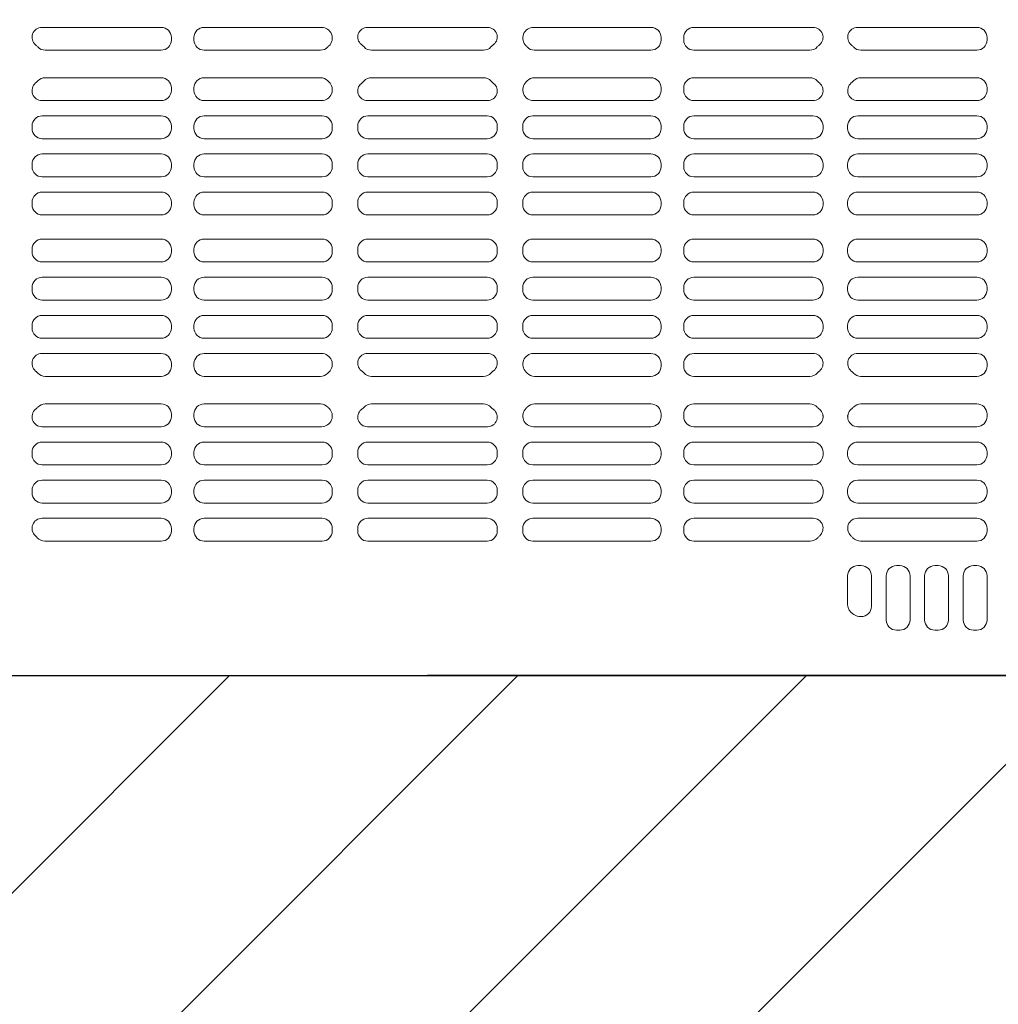
# Model space of a CAD drawing. Extents: x -11575 to -9575, y 6063 to 7448.
# Drawn here: x -11248 to -11200, y 6858 to 6907 of the extents above; entities that cross this region are included whole.
import ezdxf

# ---------------------------------------------------------------- set-up
doc = ezdxf.new("R2010")
doc.units = 0
doc.header["$LTSCALE"] = 0.33
doc.header["$MEASUREMENT"] = 0
doc.layers.get('0').update_dxf_attribs({"linetype": 'CONTINUOUS'})
doc.layers.get('DEFPOINTS').update_dxf_attribs({"linetype": 'CONTINUOUS'})
for name, color, linetype in [('1-0', 7, 'CONTINUOUS'), ('パーチ', 5, 'CONTINUOUS'), ('ｺﾞﾑ座', 3, 'CONTINUOUS')]:
    doc.layers.add(name, color=color, linetype=linetype)

msp = doc.modelspace()

# ---------------------------------------------------------------- hatches: boundary and pattern name
at = {"layer": 'パーチ', "linetype": 'Continuous'}
h = msp.add_hatch(dxfattribs=at)
h.set_pattern_fill('ANSI31', color=256, scale=80, style=0)
h.set_pattern_definition([(45, (-11566.509, 6319.115), (-7.07107, 7.07107), [])])
h.paths.add_polyline_path([(-11411.5846, 7274.6077), (-11377.5846, 7274.6077), (-11377.5846, 7074.6077), (-11411.5846, 7074.6076)])
edge = h.paths.add_edge_path()
edge.add_line((-11411.5846, 7074.6077), (-11377.5846, 7074.6077))
edge.add_line((-11377.5846, 7074.6077), (-11377.5846, 6874.6076))
edge.add_line((-11377.5846, 6874.6076), (-11177.5846, 6874.6076))
edge.add_line((-11177.5846, 6874.6076), (-11177.5846, 6774.6076))
edge.add_line((-11177.5846, 6774.6076), (-10877.5845, 6774.6076))
edge.add_line((-10877.5845, 6774.6076), (-10877.5845, 6750.4911))
edge.add_line((-10877.5845, 6750.4911), (-11177.5846, 6750.4911))
edge.add_line((-11177.5846, 6750.4911), (-11177.5846, 6824.6075))
edge.add_line((-11177.5846, 6824.6075), (-11411.5846, 6824.6075))
edge.add_line((-11411.5846, 6824.6075), (-11411.5846, 7074.6077))
edge.add_line((-11411.5846, 7074.6077), (-11377.5846, 7074.6077))

# ---------------------------------------------------------------- linework, layer by layer
at = {"color": 254, "lineweight": 0}
for p, q in [((-11246.4931, 6906.4035), (-11240.6471, 6906.4035)), ((-11232.7836, 6906.4035), (-11238.5388, 6906.4035)), ((-11230.5319, 6906.4035), (-11227.5846, 6906.4035)), ((-11224.6373, 6906.4035), (-11227.5846, 6906.4035)), ((-11222.3855, 6906.4035), (-11216.6304, 6906.4035)), ((-11208.6761, 6906.4035), (-11214.5221, 6906.4035)), ((-11206.4931, 6906.4035), (-11200.6471, 6906.4035)), ((-11240.1471, 6905.9035), (-11240.1471, 6905.7827)), ((-11239.0388, 6905.9035), (-11239.0388, 6905.7827)), ((-11216.1304, 6905.9035), (-11216.1304, 6905.7827)), ((-11215.0221, 6905.9035), (-11215.0221, 6905.7827)), ((-11200.1471, 6905.9035), (-11200.1471, 6905.7827)), ((-11240.6471, 6905.2827), (-11246.3331, 6905.2827)), ((-11238.5388, 6905.2827), (-11232.8361, 6905.2827)), ((-11230.3331, 6905.2827), (-11227.5846, 6905.2827)), ((-11224.8361, 6905.2827), (-11227.5846, 6905.2827)), ((-11216.6304, 6905.2827), (-11222.3331, 6905.2827)), ((-11214.5221, 6905.2827), (-11208.8361, 6905.2827)), ((-11200.6471, 6905.2827), (-11206.3331, 6905.2827)), ((-11240.6471, 6903.9327), (-11246.3331, 6903.9327)), ((-11238.5388, 6903.9327), (-11232.8361, 6903.9327)), ((-11230.3331, 6903.9327), (-11227.5846, 6903.9327)), ((-11224.8361, 6903.9327), (-11227.5846, 6903.9327)), ((-11216.6304, 6903.9327), (-11222.3331, 6903.9327)), ((-11214.5221, 6903.9327), (-11208.8361, 6903.9327)), ((-11200.6471, 6903.9327), (-11206.3331, 6903.9327)), ((-11240.1471, 6903.3118), (-11240.1471, 6903.4327)), ((-11239.0388, 6903.3118), (-11239.0388, 6903.4327)), ((-11216.1304, 6903.3118), (-11216.1304, 6903.4327)), ((-11215.0221, 6903.3118), (-11215.0221, 6903.4327)), ((-11200.1471, 6903.3118), (-11200.1471, 6903.4327)), ((-11246.4931, 6902.8118), (-11240.6471, 6902.8118)), ((-11232.7836, 6902.8118), (-11238.5388, 6902.8118)), ((-11230.5319, 6902.8118), (-11227.5846, 6902.8118)), ((-11224.6373, 6902.8118), (-11227.5846, 6902.8118)), ((-11222.3855, 6902.8118), (-11216.6304, 6902.8118)), ((-11208.6761, 6902.8118), (-11214.5221, 6902.8118)), ((-11206.4931, 6902.8118), (-11200.6471, 6902.8118)), ((-11246.4804, 6902.0618), (-11240.6471, 6902.0618)), ((-11232.7554, 6902.0618), (-11238.5388, 6902.0618)), ((-11230.5054, 6902.0618), (-11227.5846, 6902.0618)), ((-11224.6638, 6902.0618), (-11227.5846, 6902.0618)), ((-11222.4138, 6902.0618), (-11216.6304, 6902.0618)), ((-11208.6888, 6902.0618), (-11214.5221, 6902.0618)), ((-11206.4804, 6902.0618), (-11200.6471, 6902.0618)), ((-11246.9804, 6901.441), (-11246.9804, 6901.5618)), ((-11240.1471, 6901.441), (-11240.1471, 6901.5618)), ((-11239.0388, 6901.441), (-11239.0388, 6901.5618)), ((-11232.2554, 6901.441), (-11232.2554, 6901.5618)), ((-11231.0054, 6901.441), (-11231.0054, 6901.5618)), ((-11224.1638, 6901.441), (-11224.1638, 6901.5618)), ((-11222.9138, 6901.441), (-11222.9138, 6901.5618)), ((-11216.1304, 6901.441), (-11216.1304, 6901.5618)), ((-11215.0221, 6901.441), (-11215.0221, 6901.5618)), ((-11208.1888, 6901.441), (-11208.1888, 6901.5618)), ((-11206.9804, 6901.441), (-11206.9804, 6901.5618)), ((-11200.1471, 6901.441), (-11200.1471, 6901.5618)), ((-11240.6471, 6900.941), (-11246.4804, 6900.941)), ((-11238.5388, 6900.941), (-11232.7554, 6900.941)), ((-11230.5054, 6900.941), (-11227.5846, 6900.941)), ((-11224.6638, 6900.941), (-11227.5846, 6900.941)), ((-11216.6304, 6900.941), (-11222.4138, 6900.941)), ((-11214.5221, 6900.941), (-11208.6888, 6900.941)), ((-11200.6471, 6900.941), (-11206.4804, 6900.941)), ((-11240.6471, 6900.191), (-11246.4804, 6900.191)), ((-11238.5388, 6900.191), (-11232.7554, 6900.191)), ((-11230.5054, 6900.191), (-11227.5846, 6900.191)), ((-11224.6638, 6900.191), (-11227.5846, 6900.191)), ((-11216.6304, 6900.191), (-11222.4138, 6900.191)), ((-11214.5221, 6900.191), (-11208.6888, 6900.191)), ((-11200.6471, 6900.191), (-11206.4804, 6900.191)), ((-11246.9804, 6899.5702), (-11246.9804, 6899.691)), ((-11240.1471, 6899.5702), (-11240.1471, 6899.691)), ((-11239.0388, 6899.5702), (-11239.0388, 6899.691)), ((-11232.2554, 6899.5702), (-11232.2554, 6899.691)), ((-11231.0054, 6899.5702), (-11231.0054, 6899.691)), ((-11224.1638, 6899.5702), (-11224.1638, 6899.691)), ((-11222.9138, 6899.5702), (-11222.9138, 6899.691)), ((-11216.1304, 6899.5702), (-11216.1304, 6899.691)), ((-11215.0221, 6899.5702), (-11215.0221, 6899.691)), ((-11208.1888, 6899.5702), (-11208.1888, 6899.691)), ((-11206.9804, 6899.5702), (-11206.9804, 6899.691)), ((-11200.1471, 6899.5702), (-11200.1471, 6899.691)), ((-11246.4804, 6899.0702), (-11240.6471, 6899.0702)), ((-11232.7554, 6899.0702), (-11238.5388, 6899.0702)), ((-11230.5054, 6899.0702), (-11227.5846, 6899.0702)), ((-11224.6638, 6899.0702), (-11227.5846, 6899.0702)), ((-11222.4138, 6899.0702), (-11216.6304, 6899.0702)), ((-11208.6888, 6899.0702), (-11214.5221, 6899.0702)), ((-11206.4804, 6899.0702), (-11200.6471, 6899.0702)), ((-11246.4804, 6898.3202), (-11240.6471, 6898.3202)), ((-11232.7554, 6898.3202), (-11238.5388, 6898.3202)), ((-11230.5054, 6898.3202), (-11227.5846, 6898.3202)), ((-11224.6638, 6898.3202), (-11227.5846, 6898.3202)), ((-11222.4138, 6898.3202), (-11216.6304, 6898.3202)), ((-11208.6888, 6898.3202), (-11214.5221, 6898.3202)), ((-11206.4804, 6898.3202), (-11200.6471, 6898.3202)), ((-11246.9804, 6897.6993), (-11246.9804, 6897.8202)), ((-11240.1471, 6897.6993), (-11240.1471, 6897.8202)), ((-11239.0388, 6897.6993), (-11239.0388, 6897.8202)), ((-11232.2554, 6897.6993), (-11232.2554, 6897.8202)), ((-11231.0054, 6897.6993), (-11231.0054, 6897.8202)), ((-11224.1638, 6897.6993), (-11224.1638, 6897.8202)), ((-11222.9138, 6897.6993), (-11222.9138, 6897.8202)), ((-11216.1304, 6897.6993), (-11216.1304, 6897.8202)), ((-11215.0221, 6897.6993), (-11215.0221, 6897.8202)), ((-11208.1888, 6897.6993), (-11208.1888, 6897.8202)), ((-11206.9804, 6897.6993), (-11206.9804, 6897.8202)), ((-11200.1471, 6897.6993), (-11200.1471, 6897.8202)), ((-11240.6471, 6897.1993), (-11246.4804, 6897.1993)), ((-11238.5388, 6897.1993), (-11232.7554, 6897.1993)), ((-11230.5054, 6897.1993), (-11227.5846, 6897.1993)), ((-11224.6638, 6897.1993), (-11227.5846, 6897.1993)), ((-11216.6304, 6897.1993), (-11222.4138, 6897.1993)), ((-11214.5221, 6897.1993), (-11208.6888, 6897.1993)), ((-11200.6471, 6897.1993), (-11206.4804, 6897.1993)), ((-11240.6471, 6896.016), (-11246.4804, 6896.016)), ((-11238.5388, 6896.016), (-11232.7554, 6896.016)), ((-11230.5054, 6896.016), (-11227.5846, 6896.016)), ((-11224.6638, 6896.016), (-11227.5846, 6896.016)), ((-11216.6304, 6896.016), (-11222.4138, 6896.016)), ((-11214.5221, 6896.016), (-11208.6888, 6896.016)), ((-11200.6471, 6896.016), (-11206.4804, 6896.016)), ((-11246.9804, 6895.516), (-11246.9804, 6895.3952)), ((-11240.1471, 6895.516), (-11240.1471, 6895.3952)), ((-11239.0388, 6895.516), (-11239.0388, 6895.3952)), ((-11232.2554, 6895.516), (-11232.2554, 6895.3952)), ((-11231.0054, 6895.3952), (-11231.0054, 6895.516)), ((-11224.1638, 6895.3952), (-11224.1638, 6895.516)), ((-11222.9138, 6895.516), (-11222.9138, 6895.3952)), ((-11216.1304, 6895.516), (-11216.1304, 6895.3952)), ((-11215.0221, 6895.516), (-11215.0221, 6895.3952)), ((-11208.1888, 6895.516), (-11208.1888, 6895.3952)), ((-11206.9804, 6895.516), (-11206.9804, 6895.3952)), ((-11200.1471, 6895.516), (-11200.1471, 6895.3952)), ((-11246.4804, 6894.8952), (-11240.6471, 6894.8952)), ((-11232.7554, 6894.8952), (-11238.5388, 6894.8952)), ((-11230.5054, 6894.8952), (-11227.5846, 6894.8952)), ((-11224.6638, 6894.8952), (-11227.5846, 6894.8952)), ((-11222.4138, 6894.8952), (-11216.6304, 6894.8952)), ((-11208.6888, 6894.8952), (-11214.5221, 6894.8952)), ((-11206.4804, 6894.8952), (-11200.6471, 6894.8952)), ((-11246.4804, 6894.1452), (-11240.6471, 6894.1452)), ((-11232.7554, 6894.1452), (-11238.5388, 6894.1452)), ((-11230.5054, 6894.1452), (-11227.5846, 6894.1452)), ((-11224.6638, 6894.1452), (-11227.5846, 6894.1452)), ((-11222.4138, 6894.1452), (-11216.6304, 6894.1452)), ((-11208.6888, 6894.1452), (-11214.5221, 6894.1452)), ((-11206.4804, 6894.1452), (-11200.6471, 6894.1452)), ((-11246.9804, 6893.6452), (-11246.9804, 6893.5243)), ((-11240.1471, 6893.6452), (-11240.1471, 6893.5243)), ((-11239.0388, 6893.6452), (-11239.0388, 6893.5243)), ((-11232.2554, 6893.6452), (-11232.2554, 6893.5243)), ((-11231.0054, 6893.5243), (-11231.0054, 6893.6452)), ((-11224.1638, 6893.5243), (-11224.1638, 6893.6452)), ((-11222.9138, 6893.6452), (-11222.9138, 6893.5243)), ((-11216.1304, 6893.6452), (-11216.1304, 6893.5243)), ((-11215.0221, 6893.6452), (-11215.0221, 6893.5243)), ((-11208.1888, 6893.6452), (-11208.1888, 6893.5243)), ((-11206.9804, 6893.6452), (-11206.9804, 6893.5243)), ((-11200.1471, 6893.6452), (-11200.1471, 6893.5243)), ((-11240.6471, 6893.0243), (-11246.4804, 6893.0243)), ((-11238.5388, 6893.0243), (-11232.7554, 6893.0243)), ((-11230.5054, 6893.0243), (-11227.5846, 6893.0243)), ((-11224.6638, 6893.0243), (-11227.5846, 6893.0243)), ((-11216.6304, 6893.0243), (-11222.4138, 6893.0243)), ((-11214.5221, 6893.0243), (-11208.6888, 6893.0243)), ((-11200.6471, 6893.0243), (-11206.4804, 6893.0243)), ((-11240.6471, 6892.2743), (-11246.4804, 6892.2743)), ((-11238.5388, 6892.2743), (-11232.7554, 6892.2743)), ((-11230.5054, 6892.2743), (-11227.5846, 6892.2743)), ((-11224.6638, 6892.2743), (-11227.5846, 6892.2743)), ((-11216.6304, 6892.2743), (-11222.4138, 6892.2743)), ((-11214.5221, 6892.2743), (-11208.6888, 6892.2743)), ((-11200.6471, 6892.2743), (-11206.4804, 6892.2743)), ((-11246.9804, 6891.7743), (-11246.9804, 6891.6535)), ((-11240.1471, 6891.7743), (-11240.1471, 6891.6535)), ((-11239.0388, 6891.7743), (-11239.0388, 6891.6535)), ((-11232.2554, 6891.7743), (-11232.2554, 6891.6535)), ((-11231.0054, 6891.6535), (-11231.0054, 6891.7743)), ((-11224.1638, 6891.6535), (-11224.1638, 6891.7743)), ((-11222.9138, 6891.7743), (-11222.9138, 6891.6535)), ((-11216.1304, 6891.7743), (-11216.1304, 6891.6535)), ((-11215.0221, 6891.7743), (-11215.0221, 6891.6535)), ((-11208.1888, 6891.7743), (-11208.1888, 6891.6535)), ((-11206.9804, 6891.7743), (-11206.9804, 6891.6535)), ((-11200.1471, 6891.7743), (-11200.1471, 6891.6535)), ((-11246.4804, 6891.1535), (-11240.6471, 6891.1535)), ((-11232.7554, 6891.1535), (-11238.5388, 6891.1535)), ((-11230.5054, 6891.1535), (-11227.5846, 6891.1535)), ((-11224.6638, 6891.1535), (-11227.5846, 6891.1535)), ((-11222.4138, 6891.1535), (-11216.6304, 6891.1535)), ((-11208.6888, 6891.1535), (-11214.5221, 6891.1535)), ((-11206.4804, 6891.1535), (-11200.6471, 6891.1535)), ((-11246.4931, 6890.4035), (-11240.6471, 6890.4035)), ((-11232.7836, 6890.4035), (-11238.5388, 6890.4035)), ((-11230.5319, 6890.4035), (-11227.5846, 6890.4035)), ((-11224.6373, 6890.4035), (-11227.5846, 6890.4035)), ((-11222.3855, 6890.4035), (-11216.6304, 6890.4035)), ((-11208.6761, 6890.4035), (-11214.5221, 6890.4035)), ((-11206.4931, 6890.4035), (-11200.6471, 6890.4035)), ((-11240.1471, 6889.9035), (-11240.1471, 6889.7827)), ((-11239.0388, 6889.9035), (-11239.0388, 6889.7827)), ((-11216.1304, 6889.9035), (-11216.1304, 6889.7827)), ((-11215.0221, 6889.9035), (-11215.0221, 6889.7827)), ((-11200.1471, 6889.9035), (-11200.1471, 6889.7827)), ((-11240.6471, 6889.2827), (-11246.3331, 6889.2827)), ((-11238.5388, 6889.2827), (-11232.8361, 6889.2827)), ((-11230.3331, 6889.2827), (-11227.5846, 6889.2827)), ((-11224.8361, 6889.2827), (-11227.5846, 6889.2827)), ((-11216.6304, 6889.2827), (-11222.3331, 6889.2827)), ((-11214.5221, 6889.2827), (-11208.8361, 6889.2827)), ((-11200.6471, 6889.2827), (-11206.3331, 6889.2827)), ((-11240.6471, 6887.9327), (-11246.3331, 6887.9327)), ((-11238.5388, 6887.9327), (-11232.8361, 6887.9327)), ((-11230.3331, 6887.9327), (-11227.5846, 6887.9327)), ((-11224.8361, 6887.9327), (-11227.5846, 6887.9327)), ((-11216.6304, 6887.9327), (-11222.3331, 6887.9327)), ((-11214.5221, 6887.9327), (-11208.8361, 6887.9327)), ((-11200.6471, 6887.9327), (-11206.3331, 6887.9327)), ((-11246.9804, 6887.3118), (-11246.9804, 6887.3592)), ((-11240.1471, 6887.3118), (-11240.1471, 6887.4327)), ((-11239.0388, 6887.3118), (-11239.0388, 6887.4327)), ((-11216.1304, 6887.3118), (-11216.1304, 6887.4327)), ((-11215.0221, 6887.3118), (-11215.0221, 6887.4327)), ((-11208.1888, 6887.3118), (-11208.1888, 6887.3592)), ((-11206.9804, 6887.3118), (-11206.9804, 6887.3592)), ((-11200.1471, 6887.3118), (-11200.1471, 6887.4327)), ((-11246.4931, 6886.8118), (-11240.6471, 6886.8118)), ((-11232.7836, 6886.8118), (-11238.5388, 6886.8118)), ((-11230.5319, 6886.8118), (-11227.5846, 6886.8118)), ((-11224.6373, 6886.8118), (-11227.5846, 6886.8118)), ((-11222.3855, 6886.8118), (-11216.6304, 6886.8118)), ((-11208.6761, 6886.8118), (-11214.5221, 6886.8118)), ((-11206.4931, 6886.8118), (-11200.6471, 6886.8118)), ((-11246.4804, 6886.0618), (-11240.6471, 6886.0618)), ((-11232.7554, 6886.0618), (-11238.5388, 6886.0618)), ((-11230.5054, 6886.0618), (-11227.5846, 6886.0618)), ((-11224.6638, 6886.0618), (-11227.5846, 6886.0618)), ((-11222.4138, 6886.0618), (-11216.6304, 6886.0618)), ((-11208.6888, 6886.0618), (-11214.5221, 6886.0618)), ((-11206.4804, 6886.0618), (-11200.6471, 6886.0618)), ((-11246.9804, 6885.441), (-11246.9804, 6885.5618)), ((-11240.1471, 6885.441), (-11240.1471, 6885.5618)), ((-11239.0388, 6885.441), (-11239.0388, 6885.5618)), ((-11232.2554, 6885.441), (-11232.2554, 6885.5618)), ((-11231.0054, 6885.441), (-11231.0054, 6885.5618)), ((-11224.1638, 6885.441), (-11224.1638, 6885.5618)), ((-11222.9138, 6885.441), (-11222.9138, 6885.5618)), ((-11216.1304, 6885.441), (-11216.1304, 6885.5618)), ((-11215.0221, 6885.441), (-11215.0221, 6885.5618)), ((-11208.1888, 6885.441), (-11208.1888, 6885.5618)), ((-11206.9804, 6885.441), (-11206.9804, 6885.5618)), ((-11200.1471, 6885.441), (-11200.1471, 6885.5618)), ((-11240.6471, 6884.941), (-11246.4804, 6884.941)), ((-11238.5388, 6884.941), (-11232.7554, 6884.941)), ((-11230.5054, 6884.941), (-11227.5846, 6884.941)), ((-11224.6638, 6884.941), (-11227.5846, 6884.941)), ((-11216.6304, 6884.941), (-11222.4138, 6884.941)), ((-11214.5221, 6884.941), (-11208.6888, 6884.941)), ((-11200.6471, 6884.941), (-11206.4804, 6884.941)), ((-11240.6471, 6884.191), (-11246.4804, 6884.191)), ((-11238.5388, 6884.191), (-11232.7554, 6884.191)), ((-11230.5054, 6884.191), (-11227.5846, 6884.191)), ((-11224.6638, 6884.191), (-11227.5846, 6884.191)), ((-11216.6304, 6884.191), (-11222.4138, 6884.191)), ((-11214.5221, 6884.191), (-11208.6888, 6884.191)), ((-11200.6471, 6884.191), (-11206.4804, 6884.191)), ((-11246.9804, 6883.5702), (-11246.9804, 6883.691)), ((-11240.1471, 6883.5702), (-11240.1471, 6883.691)), ((-11239.0388, 6883.5702), (-11239.0388, 6883.691)), ((-11232.2554, 6883.5702), (-11232.2554, 6883.691)), ((-11231.0054, 6883.5702), (-11231.0054, 6883.691)), ((-11224.1638, 6883.5702), (-11224.1638, 6883.691)), ((-11222.9138, 6883.5702), (-11222.9138, 6883.691)), ((-11216.1304, 6883.5702), (-11216.1304, 6883.691)), ((-11215.0221, 6883.5702), (-11215.0221, 6883.691)), ((-11208.1888, 6883.5702), (-11208.1888, 6883.691)), ((-11206.9804, 6883.5702), (-11206.9804, 6883.691)), ((-11200.1471, 6883.5702), (-11200.1471, 6883.691)), ((-11246.4804, 6883.0702), (-11240.6471, 6883.0702)), ((-11232.7554, 6883.0702), (-11238.5388, 6883.0702)), ((-11230.5054, 6883.0702), (-11227.5846, 6883.0702)), ((-11224.6638, 6883.0702), (-11227.5846, 6883.0702)), ((-11222.4138, 6883.0702), (-11216.6304, 6883.0702)), ((-11208.6888, 6883.0702), (-11214.5221, 6883.0702)), ((-11206.4804, 6883.0702), (-11200.6471, 6883.0702)), ((-11246.4898, 6882.3202), (-11240.6471, 6882.3202)), ((-11232.7554, 6882.3202), (-11238.5388, 6882.3202)), ((-11230.5054, 6882.3202), (-11227.5846, 6882.3202)), ((-11224.6638, 6882.3202), (-11227.5846, 6882.3202)), ((-11222.4138, 6882.3202), (-11216.6304, 6882.3202)), ((-11208.6793, 6882.3202), (-11214.5221, 6882.3202)), ((-11206.4898, 6882.3202), (-11200.6471, 6882.3202)), ((-11240.1471, 6881.6993), (-11240.1471, 6881.8202)), ((-11239.0388, 6881.6993), (-11239.0388, 6881.8202)), ((-11232.2554, 6881.6993), (-11232.2554, 6881.8202)), ((-11231.0054, 6881.6993), (-11231.0054, 6881.8202)), ((-11224.1638, 6881.6993), (-11224.1638, 6881.8202)), ((-11222.9138, 6881.6993), (-11222.9138, 6881.8202)), ((-11216.1304, 6881.6993), (-11216.1304, 6881.8202)), ((-11215.0221, 6881.6993), (-11215.0221, 6881.8202)), ((-11200.1471, 6881.6993), (-11200.1471, 6881.8202)), ((-11240.6471, 6881.1993), (-11246.3473, 6881.1993)), ((-11238.5388, 6881.1993), (-11232.7554, 6881.1993)), ((-11230.5054, 6881.1993), (-11227.5846, 6881.1993)), ((-11224.6638, 6881.1993), (-11227.5846, 6881.1993)), ((-11216.6304, 6881.1993), (-11222.4138, 6881.1993)), ((-11214.5221, 6881.1993), (-11208.8218, 6881.1993)), ((-11200.6471, 6881.1993), (-11206.3473, 6881.1993)), ((-11206.3138, 6879.9993), (-11206.4804, 6879.9993)), ((-11204.4221, 6879.9993), (-11204.5888, 6879.9993)), ((-11202.5388, 6879.9993), (-11202.7054, 6879.9993)), ((-11200.6471, 6879.9993), (-11200.8138, 6879.9993)), ((-11206.9804, 6879.4993), (-11206.9804, 6878.0681)), ((-11205.8138, 6879.4993), (-11205.8138, 6877.9993)), ((-11205.0888, 6879.4993), (-11205.0888, 6877.3327)), ((-11203.9221, 6879.4993), (-11203.9221, 6877.3327)), ((-11203.2054, 6879.4993), (-11203.2054, 6877.3327)), ((-11202.0388, 6879.4993), (-11202.0388, 6877.3327)), ((-11201.3138, 6879.4993), (-11201.3138, 6877.3327)), ((-11200.1471, 6879.4993), (-11200.1471, 6877.3327)), ((-11206.3138, 6877.4993), (-11206.3663, 6877.4993)), ((-11204.4221, 6876.8327), (-11204.5888, 6876.8327)), ((-11202.5388, 6876.8327), (-11202.7054, 6876.8327)), ((-11200.6471, 6876.8327), (-11200.8138, 6876.8327))]:
    msp.add_line(p, q, dxfattribs=at)
for centre, radius, start, end in [((-11246.4931, 6905.9162), 0.4873, 90, 230.16733), ((-11240.6471, 6905.9035), 0.5, 0, 90), ((-11238.5388, 6905.9035), 0.5, 90, 180), ((-11232.7836, 6905.8753), 0.5282, 313.40717, 90), ((-11230.5319, 6905.93), 0.4735, 90, 231.47773), ((-11224.6373, 6905.93), 0.4735, 308.52227, 90), ((-11222.3855, 6905.8753), 0.5282, 90, 226.59283), ((-11216.6304, 6905.9035), 0.5, 0, 90), ((-11214.5221, 6905.9035), 0.5, 90, 180), ((-11208.6761, 6905.9162), 0.4873, 309.83267, 90), ((-11206.4931, 6905.9162), 0.4873, 90, 230.16733), ((-11200.6471, 6905.9035), 0.5, 0, 90), ((-11247.5846, 6904.6077), 1.2167, 43.19363, 50.16733), ((-11246.3331, 6905.7827), 0.5, 223.19363, 270), ((-11240.6471, 6905.7827), 0.5, 270, 0), ((-11238.5388, 6905.7827), 0.5, 180, 270), ((-11232.8361, 6905.7827), 0.5, 270, 316.80637), ((-11231.5846, 6904.6077), 1.2167, 133.40717, 136.80637), ((-11231.5846, 6904.6077), 1.2167, 43.19363, 51.47773), ((-11230.3331, 6905.7827), 0.5, 223.19363, 270), ((-11224.8361, 6905.7827), 0.5, 270, 316.80637), ((-11223.5846, 6904.6077), 1.2167, 128.52227, 136.80637), ((-11223.5846, 6904.6077), 1.2167, 43.19363, 46.59283), ((-11222.3331, 6905.7827), 0.5, 223.19363, 270), ((-11216.6304, 6905.7827), 0.5, 270, 0), ((-11214.5221, 6905.7827), 0.5, 180, 270), ((-11208.8361, 6905.7827), 0.5, 270, 316.80637), ((-11207.5846, 6904.6077), 1.2167, 129.83267, 136.80637), ((-11207.5846, 6904.6077), 1.2167, 43.19363, 50.16733), ((-11206.3331, 6905.7827), 0.5, 223.19363, 270), ((-11200.6471, 6905.7827), 0.5, 270, 0), ((-11246.3331, 6903.4327), 0.5, 90, 136.80637), ((-11240.6471, 6903.4327), 0.5, 0, 90), ((-11238.5388, 6903.4327), 0.5, 90, 180), ((-11232.8361, 6903.4327), 0.5, 43.19363, 90), ((-11230.3331, 6903.4327), 0.5, 90, 136.80637), ((-11224.8361, 6903.4327), 0.5, 43.19363, 90), ((-11222.3331, 6903.4327), 0.5, 90, 136.80637), ((-11216.6304, 6903.4327), 0.5, 0, 90), ((-11214.5221, 6903.4327), 0.5, 90, 180), ((-11208.8361, 6903.4327), 0.5, 43.19363, 90), ((-11206.3331, 6903.4327), 0.5, 90, 136.80637), ((-11200.6471, 6903.4327), 0.5, 0, 90), ((-11246.4931, 6903.2991), 0.4873, 129.83267, 270), ((-11247.5846, 6904.6077), 1.2167, 309.83267, 316.80637), ((-11232.7836, 6903.34), 0.5282, 270, 46.59283), ((-11231.5846, 6904.6077), 1.2167, 223.19363, 226.59283), ((-11230.5319, 6903.2853), 0.4735, 128.52227, 270), ((-11231.5846, 6904.6077), 1.2167, 308.52227, 316.80637), ((-11224.6373, 6903.2853), 0.4735, 270, 51.47773), ((-11223.5846, 6904.6077), 1.2167, 223.19363, 231.47773), ((-11222.3855, 6903.34), 0.5282, 133.40717, 270), ((-11223.5846, 6904.6077), 1.2167, 313.40717, 316.80637), ((-11208.6761, 6903.2991), 0.4873, 270, 50.16733), ((-11207.5846, 6904.6077), 1.2167, 223.19363, 230.16733), ((-11206.4931, 6903.2991), 0.4873, 129.83267, 270), ((-11207.5846, 6904.6077), 1.2167, 309.83267, 316.80637), ((-11240.6471, 6903.3118), 0.5, 270, 0), ((-11238.5388, 6903.3118), 0.5, 180, 270), ((-11216.6304, 6903.3118), 0.5, 270, 0), ((-11214.5221, 6903.3118), 0.5, 180, 270), ((-11200.6471, 6903.3118), 0.5, 270, 0), ((-11246.4804, 6901.5618), 0.5, 90, 180), ((-11240.6471, 6901.5618), 0.5, 0, 90), ((-11238.5388, 6901.5618), 0.5, 90, 180), ((-11232.7554, 6901.5618), 0.5, 0, 90), ((-11230.5054, 6901.5618), 0.5, 90, 180), ((-11224.6638, 6901.5618), 0.5, 0, 90), ((-11222.4138, 6901.5618), 0.5, 90, 180), ((-11216.6304, 6901.5618), 0.5, 0, 90), ((-11214.5221, 6901.5618), 0.5, 90, 180), ((-11208.6888, 6901.5618), 0.5, 0, 90), ((-11206.4804, 6901.5618), 0.5, 90, 180), ((-11200.6471, 6901.5618), 0.5, 0, 90), ((-11246.4804, 6901.441), 0.5, 180, 270), ((-11240.6471, 6901.441), 0.5, 270, 0), ((-11238.5388, 6901.441), 0.5, 180, 270), ((-11232.7554, 6901.441), 0.5, 270, 0), ((-11230.5054, 6901.441), 0.5, 180, 270), ((-11224.6638, 6901.441), 0.5, 270, 0), ((-11222.4138, 6901.441), 0.5, 180, 270), ((-11216.6304, 6901.441), 0.5, 270, 0), ((-11214.5221, 6901.441), 0.5, 180, 270), ((-11208.6888, 6901.441), 0.5, 270, 0), ((-11206.4804, 6901.441), 0.5, 180, 270), ((-11200.6471, 6901.441), 0.5, 270, 0), ((-11246.4804, 6899.691), 0.5, 90, 180), ((-11240.6471, 6899.691), 0.5, 0, 90), ((-11238.5388, 6899.691), 0.5, 90, 180), ((-11232.7554, 6899.691), 0.5, 0, 90), ((-11230.5054, 6899.691), 0.5, 90, 180), ((-11224.6638, 6899.691), 0.5, 0, 90), ((-11222.4138, 6899.691), 0.5, 90, 180), ((-11216.6304, 6899.691), 0.5, 0, 90), ((-11214.5221, 6899.691), 0.5, 90, 180), ((-11208.6888, 6899.691), 0.5, 0, 90), ((-11206.4804, 6899.691), 0.5, 90, 180), ((-11200.6471, 6899.691), 0.5, 0, 90), ((-11246.4804, 6899.5702), 0.5, 180, 270), ((-11240.6471, 6899.5702), 0.5, 270, 0), ((-11238.5388, 6899.5702), 0.5, 180, 270), ((-11232.7554, 6899.5702), 0.5, 270, 0), ((-11230.5054, 6899.5702), 0.5, 180, 270), ((-11224.6638, 6899.5702), 0.5, 270, 0), ((-11222.4138, 6899.5702), 0.5, 180, 270), ((-11216.6304, 6899.5702), 0.5, 270, 0), ((-11214.5221, 6899.5702), 0.5, 180, 270), ((-11208.6888, 6899.5702), 0.5, 270, 0), ((-11206.4804, 6899.5702), 0.5, 180, 270), ((-11200.6471, 6899.5702), 0.5, 270, 0), ((-11246.4804, 6897.8202), 0.5, 90, 180), ((-11240.6471, 6897.8202), 0.5, 0, 90), ((-11238.5388, 6897.8202), 0.5, 90, 180), ((-11232.7554, 6897.8202), 0.5, 0, 90), ((-11230.5054, 6897.8202), 0.5, 90, 180), ((-11224.6638, 6897.8202), 0.5, 0, 90), ((-11222.4138, 6897.8202), 0.5, 90, 180), ((-11216.6304, 6897.8202), 0.5, 0, 90), ((-11214.5221, 6897.8202), 0.5, 90, 180), ((-11208.6888, 6897.8202), 0.5, 0, 90), ((-11206.4804, 6897.8202), 0.5, 90, 180), ((-11200.6471, 6897.8202), 0.5, 0, 90), ((-11246.4804, 6897.6993), 0.5, 180, 270), ((-11240.6471, 6897.6993), 0.5, 270, 0), ((-11238.5388, 6897.6993), 0.5, 180, 270), ((-11232.7554, 6897.6993), 0.5, 270, 0), ((-11230.5054, 6897.6993), 0.5, 180, 270), ((-11224.6638, 6897.6993), 0.5, 270, 0), ((-11222.4138, 6897.6993), 0.5, 180, 270), ((-11216.6304, 6897.6993), 0.5, 270, 0), ((-11214.5221, 6897.6993), 0.5, 180, 270), ((-11208.6888, 6897.6993), 0.5, 270, 0), ((-11206.4804, 6897.6993), 0.5, 180, 270), ((-11200.6471, 6897.6993), 0.5, 270, 0), ((-11246.4804, 6895.516), 0.5, 90, 180), ((-11240.6471, 6895.516), 0.5, 0, 90), ((-11238.5388, 6895.516), 0.5, 90, 180), ((-11232.7554, 6895.516), 0.5, 0, 90), ((-11230.5054, 6895.516), 0.5, 90, 180), ((-11224.6638, 6895.516), 0.5, 0, 90), ((-11222.4138, 6895.516), 0.5, 90, 180), ((-11216.6304, 6895.516), 0.5, 0, 90), ((-11214.5221, 6895.516), 0.5, 90, 180), ((-11208.6888, 6895.516), 0.5, 0, 90), ((-11206.4804, 6895.516), 0.5, 90, 180), ((-11200.6471, 6895.516), 0.5, 0, 90), ((-11246.4804, 6895.3952), 0.5, 180, 270), ((-11240.6471, 6895.3952), 0.5, 270, 0), ((-11238.5388, 6895.3952), 0.5, 180, 270), ((-11232.7554, 6895.3952), 0.5, 270, 0), ((-11230.5054, 6895.3952), 0.5, 180, 270), ((-11224.6638, 6895.3952), 0.5, 270, 0), ((-11222.4138, 6895.3952), 0.5, 180, 270), ((-11216.6304, 6895.3952), 0.5, 270, 0), ((-11214.5221, 6895.3952), 0.5, 180, 270), ((-11208.6888, 6895.3952), 0.5, 270, 0), ((-11206.4804, 6895.3952), 0.5, 180, 270), ((-11200.6471, 6895.3952), 0.5, 270, 0), ((-11246.4804, 6893.6452), 0.5, 90, 180), ((-11240.6471, 6893.6452), 0.5, 0, 90), ((-11238.5388, 6893.6452), 0.5, 90, 180), ((-11232.7554, 6893.6452), 0.5, 0, 90), ((-11230.5054, 6893.6452), 0.5, 90, 180), ((-11224.6638, 6893.6452), 0.5, 0, 90), ((-11222.4138, 6893.6452), 0.5, 90, 180), ((-11216.6304, 6893.6452), 0.5, 0, 90), ((-11214.5221, 6893.6452), 0.5, 90, 180), ((-11208.6888, 6893.6452), 0.5, 0, 90), ((-11206.4804, 6893.6452), 0.5, 90, 180), ((-11200.6471, 6893.6452), 0.5, 0, 90), ((-11246.4804, 6893.5243), 0.5, 180, 270), ((-11240.6471, 6893.5243), 0.5, 270, 0), ((-11238.5388, 6893.5243), 0.5, 180, 270), ((-11232.7554, 6893.5243), 0.5, 270, 0), ((-11230.5054, 6893.5243), 0.5, 180, 270), ((-11224.6638, 6893.5243), 0.5, 270, 0), ((-11222.4138, 6893.5243), 0.5, 180, 270), ((-11216.6304, 6893.5243), 0.5, 270, 0), ((-11214.5221, 6893.5243), 0.5, 180, 270), ((-11208.6888, 6893.5243), 0.5, 270, 0), ((-11206.4804, 6893.5243), 0.5, 180, 270), ((-11200.6471, 6893.5243), 0.5, 270, 0), ((-11246.4804, 6891.7743), 0.5, 90, 180), ((-11240.6471, 6891.7743), 0.5, 0, 90), ((-11238.5388, 6891.7743), 0.5, 90, 180), ((-11232.7554, 6891.7743), 0.5, 0, 90), ((-11230.5054, 6891.7743), 0.5, 90, 180), ((-11224.6638, 6891.7743), 0.5, 0, 90), ((-11222.4138, 6891.7743), 0.5, 90, 180), ((-11216.6304, 6891.7743), 0.5, 0, 90), ((-11214.5221, 6891.7743), 0.5, 90, 180), ((-11208.6888, 6891.7743), 0.5, 0, 90), ((-11206.4804, 6891.7743), 0.5, 90, 180), ((-11200.6471, 6891.7743), 0.5, 0, 90), ((-11246.4804, 6891.6535), 0.5, 180, 270), ((-11240.6471, 6891.6535), 0.5, 270, 0), ((-11238.5388, 6891.6535), 0.5, 180, 270), ((-11232.7554, 6891.6535), 0.5, 270, 0), ((-11230.5054, 6891.6535), 0.5, 180, 270), ((-11224.6638, 6891.6535), 0.5, 270, 0), ((-11222.4138, 6891.6535), 0.5, 180, 270), ((-11216.6304, 6891.6535), 0.5, 270, 0), ((-11214.5221, 6891.6535), 0.5, 180, 270), ((-11208.6888, 6891.6535), 0.5, 270, 0), ((-11206.4804, 6891.6535), 0.5, 180, 270), ((-11200.6471, 6891.6535), 0.5, 270, 0), ((-11246.4931, 6889.9162), 0.4873, 90, 230.16733), ((-11240.6471, 6889.9035), 0.5, 0, 90), ((-11238.5388, 6889.9035), 0.5, 90, 180), ((-11232.7836, 6889.8753), 0.5282, 313.40717, 90), ((-11230.5319, 6889.93), 0.4735, 90, 231.47773), ((-11224.6373, 6889.93), 0.4735, 308.52227, 90), ((-11222.3855, 6889.8753), 0.5282, 90, 226.59283), ((-11216.6304, 6889.9035), 0.5, 0, 90), ((-11214.5221, 6889.9035), 0.5, 90, 180), ((-11208.6761, 6889.9162), 0.4873, 309.83267, 90), ((-11206.4931, 6889.9162), 0.4873, 90, 230.16733), ((-11200.6471, 6889.9035), 0.5, 0, 90), ((-11247.5846, 6888.6077), 1.2167, 43.19363, 50.16733), ((-11246.3331, 6889.7827), 0.5, 223.19363, 270), ((-11240.6471, 6889.7827), 0.5, 270, 0), ((-11238.5388, 6889.7827), 0.5, 180, 270), ((-11232.8361, 6889.7827), 0.5, 270, 316.80637), ((-11231.5846, 6888.6077), 1.2167, 133.40717, 136.80637), ((-11231.5846, 6888.6077), 1.2167, 43.19363, 51.47773), ((-11230.3331, 6889.7827), 0.5, 223.19363, 270), ((-11224.8361, 6889.7827), 0.5, 270, 316.80637), ((-11223.5846, 6888.6077), 1.2167, 128.52227, 136.80637), ((-11223.5846, 6888.6077), 1.2167, 43.19363, 46.59283), ((-11222.3331, 6889.7827), 0.5, 223.19363, 270), ((-11216.6304, 6889.7827), 0.5, 270, 0), ((-11214.5221, 6889.7827), 0.5, 180, 270), ((-11208.8361, 6889.7827), 0.5, 270, 316.80637), ((-11207.5846, 6888.6077), 1.2167, 129.83267, 136.80637), ((-11207.5846, 6888.6077), 1.2167, 43.19363, 50.16733), ((-11206.3331, 6889.7827), 0.5, 223.19363, 270), ((-11200.6471, 6889.7827), 0.5, 270, 0), ((-11246.4931, 6887.2991), 0.4873, 129.83267, 270), ((-11247.5846, 6888.6077), 1.2167, 309.83267, 316.80637), ((-11246.3331, 6887.4327), 0.5, 90, 136.80637), ((-11240.6471, 6887.4327), 0.5, 0, 90), ((-11238.5388, 6887.4327), 0.5, 90, 180), ((-11232.8361, 6887.4327), 0.5, 43.19363, 90), ((-11232.7836, 6887.34), 0.5282, 270, 46.59283), ((-11231.5846, 6888.6077), 1.2167, 223.19363, 226.59283), ((-11230.5319, 6887.2853), 0.4735, 128.52227, 270), ((-11231.5846, 6888.6077), 1.2167, 308.52227, 316.80637), ((-11230.3331, 6887.4327), 0.5, 90, 136.80637), ((-11224.8361, 6887.4327), 0.5, 43.19363, 90), ((-11224.6373, 6887.2853), 0.4735, 270, 51.47773), ((-11223.5846, 6888.6077), 1.2167, 223.19363, 231.47773), ((-11222.3855, 6887.34), 0.5282, 133.40717, 270), ((-11223.5846, 6888.6077), 1.2167, 313.40717, 316.80637), ((-11222.3331, 6887.4327), 0.5, 90, 136.80637), ((-11216.6304, 6887.4327), 0.5, 0, 90), ((-11214.5221, 6887.4327), 0.5, 90, 180), ((-11208.8361, 6887.4327), 0.5, 43.19363, 90), ((-11208.6761, 6887.2991), 0.4873, 270, 50.16733), ((-11207.5846, 6888.6077), 1.2167, 223.19363, 230.16733), ((-11206.4931, 6887.2991), 0.4873, 129.83267, 270), ((-11207.5846, 6888.6077), 1.2167, 309.83267, 316.80637), ((-11206.3331, 6887.4327), 0.5, 90, 136.80637), ((-11200.6471, 6887.4327), 0.5, 0, 90), ((-11240.6471, 6887.3118), 0.5, 270, 0), ((-11238.5388, 6887.3118), 0.5, 180, 270), ((-11216.6304, 6887.3118), 0.5, 270, 0), ((-11214.5221, 6887.3118), 0.5, 180, 270), ((-11200.6471, 6887.3118), 0.5, 270, 0), ((-11246.4804, 6885.5618), 0.5, 90, 180), ((-11240.6471, 6885.5618), 0.5, 0, 90), ((-11238.5388, 6885.5618), 0.5, 90, 180), ((-11232.7554, 6885.5618), 0.5, 0, 90), ((-11230.5054, 6885.5618), 0.5, 90, 180), ((-11224.6638, 6885.5618), 0.5, 0, 90), ((-11222.4138, 6885.5618), 0.5, 90, 180), ((-11216.6304, 6885.5618), 0.5, 0, 90), ((-11214.5221, 6885.5618), 0.5, 90, 180), ((-11208.6888, 6885.5618), 0.5, 0, 90), ((-11206.4804, 6885.5618), 0.5, 90, 180), ((-11200.6471, 6885.5618), 0.5, 0, 90), ((-11246.4804, 6885.441), 0.5, 180, 270), ((-11240.6471, 6885.441), 0.5, 270, 0), ((-11238.5388, 6885.441), 0.5, 180, 270), ((-11232.7554, 6885.441), 0.5, 270, 0), ((-11230.5054, 6885.441), 0.5, 180, 270), ((-11224.6638, 6885.441), 0.5, 270, 0), ((-11222.4138, 6885.441), 0.5, 180, 270), ((-11216.6304, 6885.441), 0.5, 270, 0), ((-11214.5221, 6885.441), 0.5, 180, 270), ((-11208.6888, 6885.441), 0.5, 270, 0), ((-11206.4804, 6885.441), 0.5, 180, 270), ((-11200.6471, 6885.441), 0.5, 270, 0), ((-11246.4804, 6883.691), 0.5, 90, 180), ((-11240.6471, 6883.691), 0.5, 0, 90), ((-11238.5388, 6883.691), 0.5, 90, 180), ((-11232.7554, 6883.691), 0.5, 0, 90), ((-11230.5054, 6883.691), 0.5, 90, 180), ((-11224.6638, 6883.691), 0.5, 0, 90), ((-11222.4138, 6883.691), 0.5, 90, 180), ((-11216.6304, 6883.691), 0.5, 0, 90), ((-11214.5221, 6883.691), 0.5, 90, 180), ((-11208.6888, 6883.691), 0.5, 0, 90), ((-11206.4804, 6883.691), 0.5, 90, 180), ((-11200.6471, 6883.691), 0.5, 0, 90), ((-11246.4804, 6883.5702), 0.5, 180, 270), ((-11240.6471, 6883.5702), 0.5, 270, 0), ((-11238.5388, 6883.5702), 0.5, 180, 270), ((-11232.7554, 6883.5702), 0.5, 270, 0), ((-11230.5054, 6883.5702), 0.5, 180, 270), ((-11224.6638, 6883.5702), 0.5, 270, 0), ((-11222.4138, 6883.5702), 0.5, 180, 270), ((-11216.6304, 6883.5702), 0.5, 270, 0), ((-11214.5221, 6883.5702), 0.5, 180, 270), ((-11208.6888, 6883.5702), 0.5, 270, 0), ((-11206.4804, 6883.5702), 0.5, 180, 270), ((-11200.6471, 6883.5702), 0.5, 270, 0), ((-11246.4898, 6881.8296), 0.4906, 90, 228.14131), ((-11240.6471, 6881.8202), 0.5, 0, 90), ((-11238.5388, 6881.8202), 0.5, 90, 180), ((-11232.7554, 6881.8202), 0.5, 0, 90), ((-11230.5054, 6881.8202), 0.5, 90, 180), ((-11224.6638, 6881.8202), 0.5, 0, 90), ((-11222.4138, 6881.8202), 0.5, 90, 180), ((-11216.6304, 6881.8202), 0.5, 0, 90), ((-11214.5221, 6881.8202), 0.5, 90, 180), ((-11208.6793, 6881.8296), 0.4906, 311.85869, 90), ((-11206.4898, 6881.8296), 0.4906, 90, 228.14131), ((-11200.6471, 6881.8202), 0.5, 0, 90), ((-11240.6471, 6881.6993), 0.5, 270, 0), ((-11238.5388, 6881.6993), 0.5, 180, 270), ((-11232.7554, 6881.6993), 0.5, 270, 0), ((-11230.5054, 6881.6993), 0.5, 180, 270), ((-11224.6638, 6881.6993), 0.5, 270, 0), ((-11222.4138, 6881.6993), 0.5, 180, 270), ((-11216.6304, 6881.6993), 0.5, 270, 0), ((-11214.5221, 6881.6993), 0.5, 180, 270), ((-11200.6471, 6881.6993), 0.5, 270, 0), ((-11247.5846, 6880.6077), 1.15, 41.42325, 48.14131), ((-11246.3473, 6881.6993), 0.5, 221.42325, 270), ((-11208.8218, 6881.6993), 0.5, 270, 318.57675), ((-11207.5846, 6880.6077), 1.15, 131.85869, 138.57675), ((-11207.5846, 6880.6077), 1.15, 41.42325, 48.14131), ((-11206.3473, 6881.6993), 0.5, 221.42325, 270), ((-11206.4804, 6879.4993, 0), 0.5, 90, 180), ((-11206.3138, 6879.4993), 0.5, 0, 90), ((-11204.5888, 6879.4993, 0), 0.5, 90, 180), ((-11204.4221, 6879.4993), 0.5, 0, 90), ((-11202.7054, 6879.4993), 0.5, 90, 180), ((-11202.5388, 6879.4993), 0.5, 0, 90), ((-11200.8138, 6879.4993), 0.5, 90, 180), ((-11200.6471, 6879.4993, 0), 0.5, 0, 90), ((-11206.4804, 6878.0681), 0.5, 180, 240.61072), ((-11206.3138, 6877.9993), 0.5, 270, 0), ((-11207.5846, 6876.1077), 1.75, 57.21842, 60.61072), ((-11206.3663, 6877.9993), 0.5, 237.21842, 270), ((-11204.5888, 6877.3327, 0), 0.5, 180, 270), ((-11204.4221, 6877.3327), 0.5, 270, 0), ((-11202.7054, 6877.3327, 0), 0.5, 180, 270), ((-11202.5388, 6877.3327), 0.5, 270, 0), ((-11200.8138, 6877.3327, 0), 0.5, 180, 270), ((-11200.6471, 6877.3327), 0.5, 270, 0)]:
    msp.add_arc(centre, radius, start, end, dxfattribs=at)
at = {"layer": '1-0', "color": 3, "linetype": 'Continuous'}
msp.add_line((-11411.5846, 6874.6076), (-10875.9179, 6874.6076), dxfattribs=at)
at = {"layer": 'DEFPOINTS', "linetype": 'Continuous'}
msp.add_lwpolyline([(-11411.5846, 7074.6077), (-11377.5846, 7074.6077), (-11377.5846, 7074.6077), (-11377.5846, 7074.6077), (-11377.5846, 6874.6076), (-11177.5846, 6874.6076), (-11177.5846, 6774.6076), (-10877.5845, 6774.6076), (-10877.5845, 6750.4911), (-11177.5846, 6750.4911), (-11177.5846, 6824.6075), (-11411.5846, 6824.6075), (-11411.5846, 7074.6077), (-11377.5846, 7074.6077)], dxfattribs=at)
at = {"layer": 'ｺﾞﾑ座', "color": 254, "linetype": 'Continuous', "ltscale": 3}
for p in [(-11277.5846, 6874.6077), (-11177.5846, 6874.6077)]:
    msp.add_line(p, (-11227.5846, 6874.6077), dxfattribs=at)

doc.saveas('drawing.dxf')
